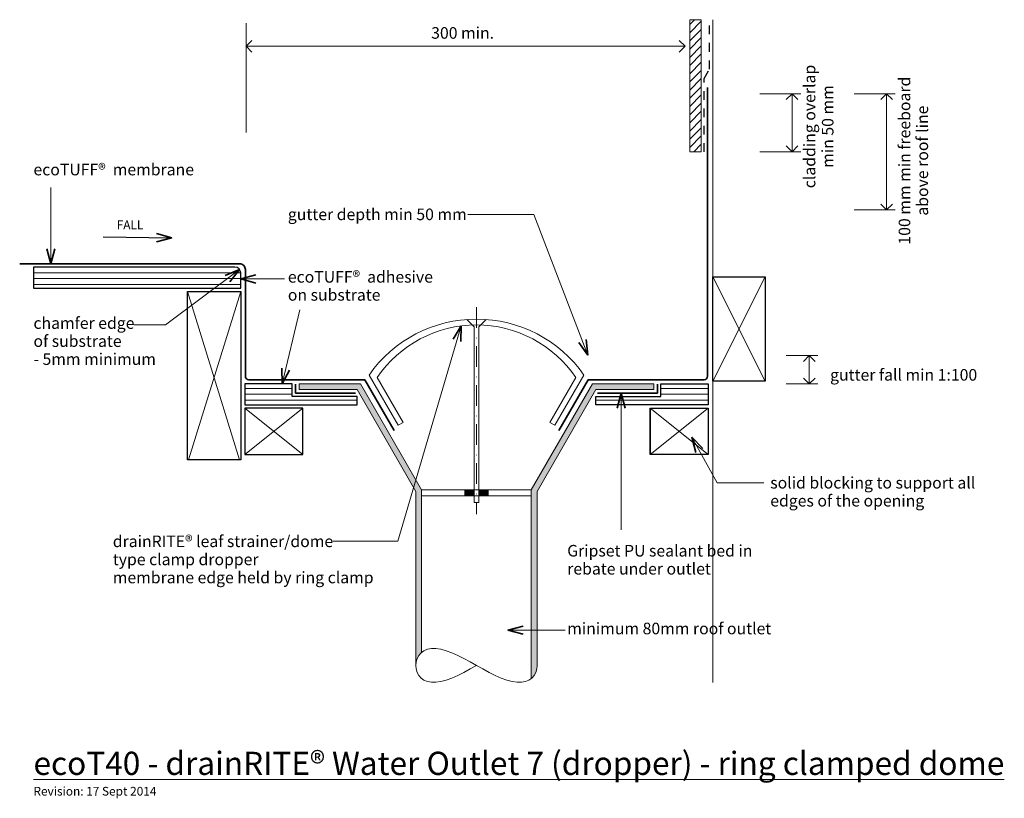
# Model space of a CAD drawing. Extents: x 5289 to 6139, y -3882 to -3211.
import ezdxf

# ---------------------------------------------------------------- set-up
doc = ezdxf.new("R2010")
doc.units = 0
doc.header["$MEASUREMENT"] = 0
for name, pattern in [('Dashed 2', [15, 7.5, -7.5]), ('dashed dotted', [33.513888, 17.638888, -8.819444, 0, -7.055556]), ('Wipeout_Contour', [1000, 0, -1000])]:
    doc.linetypes.add(name, pattern=pattern)
doc.layers.add('ecoT40 - drainRITE® Water Outlet 4 (dropper) - ring clamped dome', color=7, linetype='Continuous')
for name, color, linetype, lineweight in [('ecoT40 - drainRITE® Water Outlet 4 (dropper) - ring clamped dome_Pen_No__1', 7, 'Continuous', 15), ('ecoT40 - drainRITE® Water Outlet 4 (dropper) - ring clamped dome_Pen_No__2', 7, 'Continuous', 25), ('ecoT40 - drainRITE® Water Outlet 4 (dropper) - ring clamped dome_Pen_No__25', 8, 'Continuous', 13), ('ecoT40 - drainRITE® Water Outlet 4 (dropper) - ring clamped dome_Pen_No__3', 7, 'Continuous', 35)]:
    doc.layers.add(name, color=color, linetype=linetype, lineweight=lineweight)
doc.layers.add('ecoT40 - drainRITE® Water Outlet 4 (dropper) - ring clamped dome_Pen_No__26', color=7, linetype='Continuous', lineweight=13, true_color=0x606060)
doc.styles.add('GENERATED_STYLE_1', font='txt')

# ---------------------------------------------------------------- blocks, each defined once
blk = doc.blocks.new('Line_1', base_point=(5808.49, -3650.72))
at = {"layer": 'ecoT40 - drainRITE® Water Outlet 4 (dropper) - ring clamped dome_Pen_No__1', "linetype": 'Continuous'}
blk.add_line((5808.49, -3650.72), (5808.49, -3532.65), dxfattribs=at)
at = {"layer": 'ecoT40 - drainRITE® Water Outlet 4 (dropper) - ring clamped dome_Pen_No__3', "linetype": 'Continuous'}
for q in [(5804.99, -3545.71), (5811.99, -3545.71)]:
    blk.add_line((5808.49, -3532.65), q, dxfattribs=at)
blk = doc.blocks.new('Line_2', base_point=(5733.21, -3378.54))
at = {"layer": 'ecoT40 - drainRITE® Water Outlet 4 (dropper) - ring clamped dome_Pen_No__1', "linetype": 'Continuous'}
blk.add_line((5733.21, -3378.54), (5779.81, -3499.8), dxfattribs=at)
at = {"layer": 'ecoT40 - drainRITE® Water Outlet 4 (dropper) - ring clamped dome_Pen_No__3', "linetype": 'Continuous'}
for q in [(5771.86, -3488.87), (5778.39, -3486.36)]:
    blk.add_line((5779.81, -3499.8), q, dxfattribs=at)
blk = doc.blocks.new('Line_3', base_point=(5760.07, -3737.15))
at = {"layer": 'ecoT40 - drainRITE® Water Outlet 4 (dropper) - ring clamped dome_Pen_No__1', "linetype": 'Continuous'}
blk.add_line((5760.07, -3737.15), (5710.74, -3737.15), dxfattribs=at)
at = {"layer": 'ecoT40 - drainRITE® Water Outlet 4 (dropper) - ring clamped dome_Pen_No__3', "linetype": 'Continuous'}
for q in [(5723.8, -3733.65), (5723.8, -3740.65)]:
    blk.add_line((5710.74, -3737.15), q, dxfattribs=at)
blk = doc.blocks.new('Line_4', base_point=(5316.26, -3355.28))
at = {"layer": 'ecoT40 - drainRITE® Water Outlet 4 (dropper) - ring clamped dome_Pen_No__1', "linetype": 'Continuous'}
blk.add_line((5316.26, -3355.28), (5316.26, -3421.16), dxfattribs=at)
at = {"layer": 'ecoT40 - drainRITE® Water Outlet 4 (dropper) - ring clamped dome_Pen_No__3', "linetype": 'Continuous'}
for q in [(5312.76, -3408.1), (5319.76, -3408.1)]:
    blk.add_line((5316.26, -3421.16), q, dxfattribs=at)
blk = doc.blocks.new('Line_5', base_point=(5361.56, -3397.87))
at = {"layer": 'ecoT40 - drainRITE® Water Outlet 4 (dropper) - ring clamped dome_Pen_No__2', "linetype": 'Continuous'}
blk.add_line((5361.56, -3397.87), (5420.64, -3398.81), dxfattribs=at)
at = {"layer": 'ecoT40 - drainRITE® Water Outlet 4 (dropper) - ring clamped dome_Pen_No__3', "linetype": 'Continuous'}
for q in [(5407.52, -3402.11), (5407.63, -3395.11)]:
    blk.add_line((5420.64, -3398.81), q, dxfattribs=at)
blk = doc.blocks.new('Line_6', base_point=(5531.15, -3460.7))
at = {"layer": 'ecoT40 - drainRITE® Water Outlet 4 (dropper) - ring clamped dome_Pen_No__1', "linetype": 'Continuous'}
blk.add_line((5531.15, -3460.7), (5515.89, -3524.65), dxfattribs=at)
at = {"layer": 'ecoT40 - drainRITE® Water Outlet 4 (dropper) - ring clamped dome_Pen_No__3', "linetype": 'Continuous'}
for q in [(5515.51, -3511.13), (5522.32, -3512.75)]:
    blk.add_line((5515.89, -3524.65), q, dxfattribs=at)
blk = doc.blocks.new('Line_7', base_point=(5518.07, -3434.22))
at = {"layer": 'ecoT40 - drainRITE® Water Outlet 4 (dropper) - ring clamped dome_Pen_No__1', "linetype": 'Continuous'}
blk.add_line((5518.07, -3434.22), (5480.2, -3434.22), dxfattribs=at)
at = {"layer": 'ecoT40 - drainRITE® Water Outlet 4 (dropper) - ring clamped dome_Pen_No__3', "linetype": 'Continuous'}
for q in [(5493.26, -3430.72), (5493.26, -3437.72)]:
    blk.add_line((5480.2, -3434.22), q, dxfattribs=at)
blk = doc.blocks.new('Line_8', base_point=(5484.75, -3233.52))
at = {"layer": 'ecoT40 - drainRITE® Water Outlet 4 (dropper) - ring clamped dome_Pen_No__1', "linetype": 'Continuous'}
blk.add_line((5484.75, -3233.52), (5863.64, -3233.52), dxfattribs=at)
at = {"layer": 'ecoT40 - drainRITE® Water Outlet 4 (dropper) - ring clamped dome_Pen_No__3', "linetype": 'Continuous'}
for p, q in [((5484.75, -3233.52), (5489.75, -3228.52)), ((5863.64, -3233.52), (5858.64, -3228.52)), ((5484.75, -3233.52), (5489.75, -3238.52)), ((5863.64, -3233.52), (5858.64, -3238.52))]:
    blk.add_line(p, q, dxfattribs=at)
blk = doc.blocks.new('PolyLine_1', base_point=(5931.69, -3609.98))
at = {"layer": 'ecoT40 - drainRITE® Water Outlet 4 (dropper) - ring clamped dome_Pen_No__1', "linetype": 'Continuous', "flags": 128}
blk.add_lwpolyline([(5931.69, -3609.98), (5891.29, -3609.98), (5869.57, -3570.77)], dxfattribs=at)
at = {"layer": 'ecoT40 - drainRITE® Water Outlet 4 (dropper) - ring clamped dome_Pen_No__3', "linetype": 'Continuous'}
for q in [(5878.96, -3580.5), (5872.84, -3583.89)]:
    blk.add_line((5869.57, -3570.77), q, dxfattribs=at)
blk = doc.blocks.new('PolyLine_2', base_point=(5559.55, -3660.42))
at = {"layer": 'ecoT40 - drainRITE® Water Outlet 4 (dropper) - ring clamped dome_Pen_No__1', "linetype": 'Continuous', "flags": 128}
blk.add_lwpolyline([(5559.55, -3660.42), (5615.63, -3660.42), (5670.44, -3474.68)], dxfattribs=at)
at = {"layer": 'ecoT40 - drainRITE® Water Outlet 4 (dropper) - ring clamped dome_Pen_No__3', "linetype": 'Continuous'}
for q in [(5663.38, -3486.22), (5670.1, -3488.2)]:
    blk.add_line((5670.44, -3474.68), q, dxfattribs=at)
blk = doc.blocks.new('PolyLine_3', base_point=(5387.97, -3473.84))
at = {"layer": 'ecoT40 - drainRITE® Water Outlet 4 (dropper) - ring clamped dome_Pen_No__1', "linetype": 'Continuous', "flags": 128}
blk.add_lwpolyline([(5387.97, -3473.84), (5415.4, -3473.84), (5479.21, -3426.16)], dxfattribs=at)
at = {"layer": 'ecoT40 - drainRITE® Water Outlet 4 (dropper) - ring clamped dome_Pen_No__3', "linetype": 'Continuous'}
for q in [(5466.65, -3431.18), (5470.84, -3436.78)]:
    blk.add_line((5479.21, -3426.16), q, dxfattribs=at)
blk = doc.blocks.new('Line_9', base_point=(6037.53, -3374.65))
at = {"layer": 'ecoT40 - drainRITE® Water Outlet 4 (dropper) - ring clamped dome_Pen_No__1', "linetype": 'Continuous'}
blk.add_line((6037.53, -3374.65), (6037.53, -3274.43), dxfattribs=at)
at = {"layer": 'ecoT40 - drainRITE® Water Outlet 4 (dropper) - ring clamped dome_Pen_No__3', "linetype": 'Continuous'}
for p, q in [((6037.53, -3274.43), (6032.53, -3279.43)), ((6037.53, -3274.43), (6042.53, -3279.43)), ((6037.53, -3374.65), (6032.53, -3369.65)), ((6037.53, -3374.65), (6042.53, -3369.65))]:
    blk.add_line(p, q, dxfattribs=at)
blk = doc.blocks.new('Line_10', base_point=(5970.8, -3524.65))
at = {"layer": 'ecoT40 - drainRITE® Water Outlet 4 (dropper) - ring clamped dome_Pen_No__1', "linetype": 'Continuous'}
blk.add_line((5970.8, -3524.65), (5970.8, -3500.29), dxfattribs=at)
at = {"layer": 'ecoT40 - drainRITE® Water Outlet 4 (dropper) - ring clamped dome_Pen_No__3', "linetype": 'Continuous'}
for p, q in [((5970.8, -3500.29), (5965.8, -3505.29)), ((5970.8, -3500.29), (5975.8, -3505.29)), ((5970.8, -3524.65), (5965.8, -3519.65)), ((5970.8, -3524.65), (5975.8, -3519.65))]:
    blk.add_line(p, q, dxfattribs=at)
blk = doc.blocks.new('Line_11', base_point=(5955.95, -3324.43))
at = {"layer": 'ecoT40 - drainRITE® Water Outlet 4 (dropper) - ring clamped dome_Pen_No__1', "linetype": 'Continuous'}
blk.add_line((5955.95, -3324.43), (5955.95, -3274.43), dxfattribs=at)
at = {"layer": 'ecoT40 - drainRITE® Water Outlet 4 (dropper) - ring clamped dome_Pen_No__3', "linetype": 'Continuous'}
for p, q in [((5955.95, -3274.43), (5950.95, -3279.43)), ((5955.95, -3274.43), (5960.95, -3279.43)), ((5955.95, -3324.43), (5950.95, -3319.43)), ((5955.95, -3324.43), (5960.95, -3319.43))]:
    blk.add_line(p, q, dxfattribs=at)

msp = doc.modelspace()

# ---------------------------------------------------------------- hatches: boundary and pattern name
at = {"layer": 'ecoT40 - drainRITE® Water Outlet 4 (dropper) - ring clamped dome_Pen_No__25', "linetype": 'Continuous'}
h = msp.add_hatch(dxfattribs=at)
h.set_pattern_fill('plywood_2', color=256, style=0, pattern_type=2)
h.set_pattern_definition([(0, (5140.609, -3438.9327), (0, 5), [])])
h.paths.add_polyline_path([(5475.19, -3424.03), (5301.32, -3424.17), (5301.32, -3442.16), (5480.22, -3442.16), (5480.19, -3429.02, 0.413748)], flags=0)
at = {"layer": 'ecoT40 - drainRITE® Water Outlet 4 (dropper) - ring clamped dome_Pen_No__25', "linetype": 'Continuous', "lineweight": 0, "true_color": 0x3f3f3f}
for points in [[(5681.64, -3616.21), (5673.64, -3616.21), (5673.64, -3621.21), (5681.64, -3621.21)], [(5685.64, -3616.21), (5693.64, -3616.21), (5693.64, -3621.21), (5685.64, -3621.21)]]:
    msp.add_hatch(color=250, dxfattribs=at).paths.add_polyline_path(points, flags=0)

# ---------------------------------------------------------------- linework, layer by layer
at = {"layer": 'ecoT40 - drainRITE® Water Outlet 4 (dropper) - ring clamped dome_Pen_No__1', "linetype": 'Continuous'}
for p, q in [((5484.75, -3307.93), (5484.75, -3213.53)), ((5963.45, -3274.43), (5928.03, -3274.43)), ((6045.03, -3274.43), (6009.7, -3274.43)), ((5963.45, -3324.43), (5928.03, -3324.43)), ((5676.12, -3378.54), (5733.21, -3378.54)), ((6045.03, -3374.65), (6009.7, -3374.65)), ((5434.22, -3445.16), (5434.22, -3590.16)), ((5480.22, -3445.16), (5435.22, -3445.16)), ((5978.3, -3500.29), (5950.8, -3500.29)), ((5978.3, -3524.65), (5950.8, -3524.65)), ((5631.32, -3617.55), (5631.32, -3767.55)), ((5636.32, -3616.21), (5636.32, -3756.36)), ((5730.96, -3616.21), (5730.96, -3778.7)), ((5735.96, -3617.55), (5735.96, -3767.55)), ((5638.33, -3754.87), (5635.85, -3756.67)), ((5641.31, -3753.63), (5638.33, -3754.87)), ((5644.76, -3752.99), (5641.31, -3753.63)), ((5648.63, -3752.99), (5644.76, -3752.99)), ((5652.89, -3753.63), (5648.63, -3752.99)), ((5657.48, -3754.87), (5652.89, -3753.63)), ((5662.36, -3756.67), (5657.48, -3754.87)), ((5632.47, -3761.59), (5631.61, -3764.5)), ((5633.88, -3758.95), (5632.47, -3761.59)), ((5635.85, -3756.67), (5633.88, -3758.95)), ((5667.47, -3758.95), (5662.36, -3756.67)), ((5672.76, -3761.59), (5667.47, -3758.95)), ((5678.17, -3764.5), (5672.76, -3761.59)), ((5631.61, -3764.5), (5631.32, -3767.55)), ((5631.32, -3767.55), (5631.61, -3770.59)), ((5631.61, -3770.59), (5632.47, -3773.5)), ((5672.76, -3773.5), (5678.17, -3770.59)), ((5683.64, -3767.55), (5678.17, -3764.5)), ((5678.17, -3770.59), (5683.64, -3767.55)), ((5689.11, -3770.59), (5683.64, -3767.55)), ((5694.52, -3773.5), (5689.11, -3770.59)), ((5735.67, -3770.59), (5734.81, -3773.5)), ((5735.96, -3767.55), (5735.67, -3770.59)), ((5632.47, -3773.5), (5633.88, -3776.15)), ((5633.88, -3776.15), (5635.85, -3778.42)), ((5635.85, -3778.42), (5638.33, -3780.22)), ((5638.33, -3780.22), (5641.31, -3781.46)), ((5652.89, -3781.46), (5657.48, -3780.22)), ((5657.48, -3780.22), (5662.36, -3778.42)), ((5662.36, -3778.42), (5667.47, -3776.15)), ((5667.47, -3776.15), (5672.76, -3773.5)), ((5699.81, -3776.15), (5694.52, -3773.5)), ((5704.92, -3778.42), (5699.81, -3776.15)), ((5709.8, -3780.22), (5704.92, -3778.42)), ((5714.39, -3781.46), (5709.8, -3780.22)), ((5728.95, -3780.22), (5725.97, -3781.46)), ((5731.43, -3778.42), (5728.95, -3780.22)), ((5733.4, -3776.15), (5731.43, -3778.42)), ((5734.81, -3773.5), (5733.4, -3776.15)), ((5641.31, -3781.46), (5644.76, -3782.1)), ((5644.76, -3782.1), (5648.63, -3782.1)), ((5648.63, -3782.1), (5652.89, -3781.46)), ((5718.65, -3782.1), (5714.39, -3781.46)), ((5722.52, -3782.1), (5718.65, -3782.1)), ((5725.97, -3781.46), (5722.52, -3782.1))]:
    msp.add_line(p, q, dxfattribs=at)
at = {"layer": 'ecoT40 - drainRITE® Water Outlet 4 (dropper) - ring clamped dome_Pen_No__1', "linetype": 'Continuous', "flags": 128}
msp.add_lwpolyline([(5751.33, -3560.45), (5747, -3557.95), (5769.33, -3519.29, 0.530444), (5597.95, -3519.29), (5620.28, -3557.95), (5615.95, -3560.45), (5590.9, -3517.07, -0.520071), (5776.38, -3517.07)], format="xyb", close=True, dxfattribs=at)
for points in [[(5681.64, -3616.21), (5673.64, -3616.21), (5673.64, -3621.21), (5681.64, -3621.21)], [(5685.64, -3616.21), (5693.64, -3616.21), (5693.64, -3621.21), (5685.64, -3621.21)]]:
    msp.add_lwpolyline(points, close=True, dxfattribs=at)
at = {"layer": 'ecoT40 - drainRITE® Water Outlet 4 (dropper) - ring clamped dome_Pen_No__2', "linetype": 'Dashed 2'}
msp.add_line((5884.69, -3253.19), (5884.69, -3210.61), dxfattribs=at)
at = {"layer": 'ecoT40 - drainRITE® Water Outlet 4 (dropper) - ring clamped dome_Pen_No__2', "linetype": 'Continuous'}
for p, q in [((5887.64, -3432.45), (5932.64, -3432.45)), ((5932.64, -3432.45), (5932.64, -3522.45))]:
    msp.add_line(p, q, dxfattribs=at)
at = {"layer": 'ecoT40 - drainRITE® Water Outlet 4 (dropper) - ring clamped dome_Pen_No__2', "linetype": 'Continuous', "flags": 128}
msp.add_lwpolyline([(5475.19, -3424.03), (5301.32, -3424.17), (5301.32, -3442.16), (5480.22, -3442.16), (5480.19, -3429.02, 0.413748)], format="xyb", close=True, dxfattribs=at)
at = {"layer": 'ecoT40 - drainRITE® Water Outlet 4 (dropper) - ring clamped dome_Pen_No__25', "linetype": 'Continuous'}
msp.add_line((5434.22, -3445.16), (5479.22, -3590.16), dxfattribs=at)
at = {"layer": 'ecoT40 - drainRITE® Water Outlet 4 (dropper) - ring clamped dome_Pen_No__26', "linetype": 'dashed dotted'}
for p, q in [((5683.64, -3458.67), (5683.64, -3637.11)), ((5681.64, -3475.46), (5675.32, -3469.14)), ((5685.64, -3475.46), (5691.96, -3469.14))]:
    msp.add_line(p, q, dxfattribs=at)
at = {"layer": 'ecoT40 - drainRITE® Water Outlet 4 (dropper) - ring clamped dome_Pen_No__26', "linetype": 'Continuous'}
for p, q in [((5681.64, -3475.46), (5681.64, -3627.11)), ((5685.64, -3475.46), (5685.64, -3627.11)), ((5636.32, -3616.21), (5730.96, -3616.21)), ((5636.32, -3621.21), (5730.96, -3621.21)), ((5681.64, -3627.11), (5685.64, -3627.11))]:
    msp.add_line(p, q, dxfattribs=at)

# ---------------------------------------------------------------- block references
at = {"layer": 'ecoT40 - drainRITE® Water Outlet 4 (dropper) - ring clamped dome', "linetype": 'Continuous'}
for name, p in [('Line_11', (5955.95, -3324.43)), ('Line_9', (6037.53, -3374.65)), ('Line_4', (5316.26, -3355.28)), ('Line_2', (5733.21, -3378.54)), ('Line_5', (5361.56, -3397.87)), ('PolyLine_3', (5387.97, -3473.84)), ('Line_7', (5518.07, -3434.22)), ('Line_10', (5970.8, -3524.65)), ('PolyLine_1', (5931.69, -3609.98)), ('Line_3', (5760.07, -3737.15))]:
    msp.add_blockref(name, p, dxfattribs=at)

# ---------------------------------------------------------------- texts
at = {"layer": 'ecoT40 - drainRITE® Water Outlet 4 (dropper) - ring clamped dome_Pen_No__1', "linetype": 'Continuous', "style": 'GENERATED_STYLE_1'}
for s, insert, char_height, attachment_point in [('{300 min.}', (5644.53, -3217.02), 10, 1), ('{ecoTUFF®  membrane}', (5301.32, -3341.15), 10, 4), ('{gutter depth min 50 mm}', (5520.85, -3373.48), 10, 1), ('{FALL}', (5373.19, -3383.79), 7.5, 1), ('{gutter fall min 1:100}', (5988.8, -3525.03), 10, 7), ('{minimum 80mm roof outlet}', (5761.94, -3730.68), 10, 1), ('{\\LecoT40 - drainRITE® Water Outlet 7 (dropper) - ring clamped dome}', (5301.32, -3841.97), 20, 1), ('{Revision: 17 Sept 2014}', (5301.32, -3872.27), 7.5, 1)]:
    msp.add_mtext(s, dxfattribs=dict(at, insert=insert, char_height=char_height, attachment_point=attachment_point))
at = {"layer": 'ecoT40 - drainRITE® Water Outlet 4 (dropper) - ring clamped dome_Pen_No__1', "linetype": 'Continuous', "char_height": 10, "attachment_point": 8, "rotation": 90, "style": 'GENERATED_STYLE_1'}
for s, insert, line_spacing_factor in [('{cladding overlap\\Pmin 50 mm}', (5994.85, -3302.73), 0.940294), ('{100 mm min freeboard\\Pabove roof line}', (6076.51, -3332.16), 0.923883)]:
    msp.add_mtext(s, dxfattribs=dict(at, insert=insert, line_spacing_factor=line_spacing_factor))
at = {"layer": 'ecoT40 - drainRITE® Water Outlet 4 (dropper) - ring clamped dome_Pen_No__1', "linetype": 'Continuous', "char_height": 10, "style": 'GENERATED_STYLE_1'}
for s, insert, attachment_point, line_spacing_factor in [('{ecoTUFF®  adhesive \\Pon substrate}', (5520.85, -3441.46), 4, 0.93321), ('{chamfer edge \\Pof substrate\\P- 5mm minimum}', (5301.32, -3467.24), 1, 0.933187), ('{solid blocking to support all\\Pedges of the opening}', (5937.15, -3604.96), 1, 0.930574), ('{drainRITE® leaf strainer/dome \\Ptype clamp dropper \\Pmembrane edge held by ring clamp}', (5369.78, -3655.47), 1, 0.936675), ('{Gripset PU sealant bed in \\Prebate under outlet}', (5761.94, -3677.67), 4, 0.93321)]:
    msp.add_mtext(s, dxfattribs=dict(at, insert=insert, attachment_point=attachment_point, line_spacing_factor=line_spacing_factor))

# ---------------------------------------------------------------- wipeouts: each hides what was drawn before it
at = {"color": 254, "linetype": 'Wipeout_Contour', "lineweight": 0, "ltscale": 26882.59383}
msp.add_wipeout([(5867.64, -3210.61), (5867.64, -3324.43), (5877.64, -3324.43), (5877.64, -3210.61)], dxfattribs=at).dxf.layer = 'ecoT40 - drainRITE® Water Outlet 4 (dropper) - ring clamped dome'
at = {"color": 254, "linetype": 'Wipeout_Contour', "lineweight": 0, "ltscale": 39376.076577}
msp.add_wipeout([(5483.64, -3542.65), (5580.57, -3542.65), (5580.57, -3535.65), (5524.57, -3535.65), (5524.57, -3524.65), (5483.64, -3524.65)], dxfattribs=at).dxf.layer = 'ecoT40 - drainRITE® Water Outlet 4 (dropper) - ring clamped dome'
at = {"color": 254, "linetype": 'Wipeout_Contour', "lineweight": 0, "ltscale": 40945.516603}
msp.add_wipeout([(5883.64, -3542.65), (5786.71, -3542.65), (5786.71, -3535.65), (5842.71, -3535.65), (5842.71, -3524.65), (5883.64, -3524.65)], dxfattribs=at).dxf.layer = 'ecoT40 - drainRITE® Water Outlet 4 (dropper) - ring clamped dome'

# ---------------------------------------------------------------- next in the draw order: hatches: boundary and pattern name
at = {"layer": 'ecoT40 - drainRITE® Water Outlet 4 (dropper) - ring clamped dome_Pen_No__1', "linetype": 'Continuous'}
h = msp.add_hatch(dxfattribs=at)
h.set_pattern_fill('plywood_2', color=256, style=0, pattern_type=2)
h.set_pattern_definition([(45, (5872.64, -3174.4323), (-3.53553, 3.53553), [])])
h.paths.add_polyline_path([(5867.64, -3210.61), (5867.64, -3324.43), (5877.64, -3324.43), (5877.64, -3210.61)], flags=0)
at = {"layer": 'ecoT40 - drainRITE® Water Outlet 4 (dropper) - ring clamped dome_Pen_No__25', "linetype": 'Continuous'}
h = msp.add_hatch(dxfattribs=at)
h.set_pattern_fill('plywood_2', color=256, style=0, pattern_type=2)
h.set_pattern_definition([(0, (5532.107, -3533.6464), (0, 5), [])])
h.paths.add_polyline_path([(5483.64, -3542.65), (5580.57, -3542.65), (5580.57, -3535.65), (5524.57, -3535.65), (5524.57, -3524.65), (5483.64, -3524.65)], flags=0)
at = {"layer": 'ecoT40 - drainRITE® Water Outlet 4 (dropper) - ring clamped dome_Pen_No__25', "linetype": 'Continuous', "lineweight": 0, "true_color": 0x3f3f3f}
for points in [[(5636.32, -3756.36), (5636.32, -3616.21), (5583.46, -3524.65), (5530.57, -3524.65), (5530.57, -3529.65), (5580.57, -3529.65), (5631.32, -3617.55), (5631.32, -3767.55), (5632.84, -3760.81)], [(5735.96, -3767.55), (5735.96, -3617.55), (5786.71, -3529.65), (5836.71, -3529.65), (5836.71, -3524.65), (5783.82, -3524.65), (5730.96, -3616.21), (5730.96, -3778.7), (5734.5, -3774.18)]]:
    msp.add_hatch(color=250, dxfattribs=at).paths.add_polyline_path(points, flags=0)
at = {"layer": 'ecoT40 - drainRITE® Water Outlet 4 (dropper) - ring clamped dome_Pen_No__25', "linetype": 'Continuous'}
h = msp.add_hatch(dxfattribs=at)
h.set_pattern_fill('plywood_2', color=256, style=0, pattern_type=2)
h.set_pattern_definition([(0, (5835.173, -3533.6464), (0, 5), [])])
h.paths.add_polyline_path([(5883.64, -3542.65), (5786.71, -3542.65), (5786.71, -3535.65), (5842.71, -3535.65), (5842.71, -3524.65), (5883.64, -3524.65)], flags=0)

# ---------------------------------------------------------------- next in the draw order: linework, layer by layer
at = {"layer": 'ecoT40 - drainRITE® Water Outlet 4 (dropper) - ring clamped dome_Pen_No__1', "linetype": 'Continuous'}
for p, q in [((5887.64, -3210.61), (5887.64, -3782.16)), ((5583.46, -3524.65), (5530.57, -3524.65)), ((5530.57, -3524.65), (5530.57, -3529.65)), ((5636.32, -3616.21), (5583.46, -3524.65)), ((5730.96, -3616.21), (5783.82, -3524.65)), ((5783.82, -3524.65), (5836.71, -3524.65)), ((5836.71, -3524.65), (5836.71, -3529.65)), ((5580.57, -3529.65), (5530.57, -3529.65)), ((5631.32, -3617.55), (5580.57, -3529.65)), ((5735.96, -3617.55), (5786.71, -3529.65)), ((5786.71, -3529.65), (5836.71, -3529.65)), ((5833.64, -3545.65), (5883.64, -3545.65)), ((5883.64, -3545.65), (5883.64, -3585.65))]:
    msp.add_line(p, q, dxfattribs=at)
at = {"layer": 'ecoT40 - drainRITE® Water Outlet 4 (dropper) - ring clamped dome_Pen_No__1', "linetype": 'Continuous', "flags": 128}
msp.add_lwpolyline([(5867.64, -3210.61), (5867.64, -3324.43), (5877.64, -3324.43), (5877.64, -3210.61)], close=True, dxfattribs=at)
at = {"layer": 'ecoT40 - drainRITE® Water Outlet 4 (dropper) - ring clamped dome_Pen_No__2', "linetype": 'Dashed 2'}
for p, q in [((5879.98, -3261.35), (5884.69, -3253.19)), ((5879.98, -3324.67), (5879.98, -3261.35))]:
    msp.add_line(p, q, dxfattribs=at)
at = {"layer": 'ecoT40 - drainRITE® Water Outlet 4 (dropper) - ring clamped dome_Pen_No__2', "linetype": 'Continuous'}
for p, q in [((5887.64, -3522.45), (5887.64, -3432.45)), ((5932.64, -3522.45), (5887.64, -3522.45))]:
    msp.add_line(p, q, dxfattribs=at)
at = {"layer": 'ecoT40 - drainRITE® Water Outlet 4 (dropper) - ring clamped dome_Pen_No__2', "linetype": 'Continuous', "flags": 128}
for points in [[(5887.64, -3432.45), (5932.64, -3432.45), (5932.64, -3522.45), (5887.64, -3522.45)], [(5434.22, -3445.16), (5480.22, -3445.16), (5480.22, -3590.16), (5434.22, -3590.16)], [(5483.64, -3542.65), (5580.57, -3542.65), (5580.57, -3535.65), (5524.57, -3535.65), (5524.57, -3524.65), (5483.64, -3524.65)], [(5883.64, -3542.65), (5786.71, -3542.65), (5786.71, -3535.65), (5842.71, -3535.65), (5842.71, -3524.65), (5883.64, -3524.65)], [(5483.64, -3545.65), (5483.64, -3585.65), (5533.64, -3585.65), (5533.64, -3545.65)]]:
    msp.add_lwpolyline(points, close=True, dxfattribs=at)
msp.add_lwpolyline([(5833.64, -3545.65), (5883.64, -3545.65), (5883.64, -3585.65), (5833.64, -3585.65), (5833.64, -3545.65), (5833.64, -3585.65)], dxfattribs=at)
at = {"layer": 'ecoT40 - drainRITE® Water Outlet 4 (dropper) - ring clamped dome_Pen_No__25', "linetype": 'Continuous'}
for p, q in [((5932.64, -3432.45), (5887.64, -3522.45)), ((5932.64, -3522.45), (5887.64, -3432.45)), ((5435.22, -3590.16), (5480.22, -3445.16)), ((5533.64, -3545.65), (5483.64, -3585.65)), ((5533.64, -3585.65), (5483.64, -3545.65)), ((5833.64, -3585.65), (5883.64, -3545.65)), ((5833.64, -3545.65), (5883.64, -3585.65))]:
    msp.add_line(p, q, dxfattribs=at)
at = {"layer": 'ecoT40 - drainRITE® Water Outlet 4 (dropper) - ring clamped dome_Pen_No__3', "linetype": 'Continuous'}
for p, q in [((5527.57, -3524.87), (5527.57, -3532.65)), ((5839.71, -3524.87), (5839.71, -3532.65)), ((5527.57, -3532.65), (5579.26, -3532.65)), ((5839.71, -3532.65), (5788.02, -3532.65))]:
    msp.add_line(p, q, dxfattribs=at)
at = {"layer": 'ecoT40 - drainRITE® Water Outlet 4 (dropper) - ring clamped dome_Pen_No__3', "linetype": 'Continuous', "flags": 128}
for points in [[(5754.8, -3564.96), (5780.09, -3521.16), (5880.07, -3521.16, 0.414214), (5883.07, -3518.16), (5883.07, -3269.19)], [(5612.48, -3564.96), (5587.19, -3521.16), (5487.21, -3521.16, -0.414214), (5484.21, -3518.16), (5484.21, -3426.16, 0.414214), (5479.21, -3421.16), (5289.43, -3421.16)]]:
    msp.add_lwpolyline(points, format="xyb", dxfattribs=at)

# ---------------------------------------------------------------- next in the draw order: block references
at = {"layer": 'ecoT40 - drainRITE® Water Outlet 4 (dropper) - ring clamped dome', "linetype": 'Continuous'}
for name, p in [('Line_8', (5484.75, -3233.52)), ('Line_6', (5531.15, -3460.7)), ('PolyLine_2', (5559.55, -3660.42)), ('Line_1', (5808.49, -3650.72))]:
    msp.add_blockref(name, p, dxfattribs=at)

doc.saveas('drawing.dxf')
